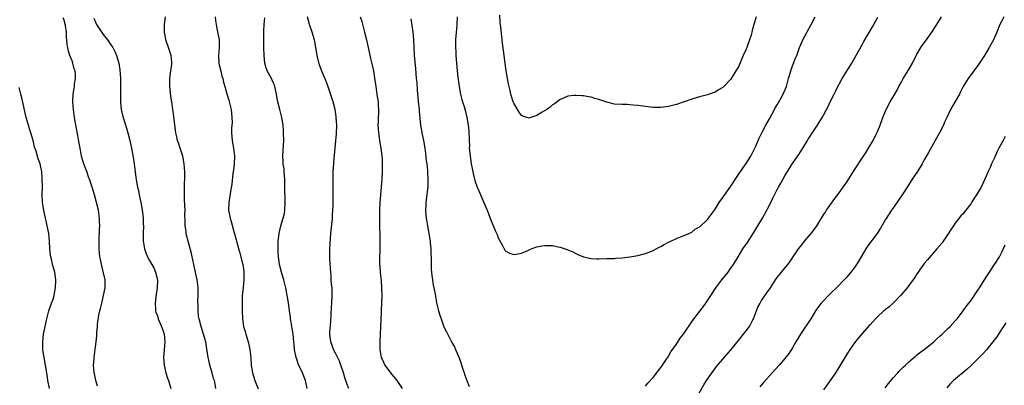
# Model space of a CAD drawing. Units: inches. Extents: x 2625000 to 2628000, y 1491000 to 1494000.
# Drawn here: x 2626113 to 2626368, y 1492774 to 1492868 of the extents above; entities that cross this region are included whole.
import ezdxf

# ---------------------------------------------------------------- set-up
doc = ezdxf.new("R2010")
doc.units = ezdxf.units.IN
doc.header["$MEASUREMENT"] = 0
doc.layers.add('LD26251491_10ft', color=4, linetype='Continuous')

msp = doc.modelspace()

# ---------------------------------------------------------------- linework, layer by layer
at = {"layer": 'LD26251491_10ft'}
for points, elevation in [([(2626133.58, 1492773.58), (2626133.11, 1492775), (2626133.09, 1492775.09), (2626133, 1492775.44), (2626132.74, 1492776.74), (2626132.68, 1492777), (2626132.56, 1492779), (2626132.66, 1492780.66), (2626132.69, 1492781), (2626133, 1492783.69), (2626133.21, 1492785), (2626133.4, 1492786.6), (2626133.41, 1492787), (2626133.41, 1492787.41), (2626133.54, 1492789), (2626133.55, 1492789.55), (2626133.87, 1492791.87), (2626134.13, 1492793), (2626134.34, 1492793.66), (2626134.63, 1492795), (2626135.13, 1492797), (2626135.5, 1492799), (2626135.49, 1492799.49), (2626135.5, 1492801), (2626135.14, 1492802.86), (2626134.66, 1492804.66), (2626134.29, 1492806.29), (2626134.16, 1492807), (2626134.04, 1492808.04), (2626133.97, 1492809), (2626133.99, 1492810.01), (2626133.98, 1492811), (2626134.1, 1492814.1), (2626134.12, 1492815), (2626134.1, 1492816.1), (2626134.05, 1492817), (2626133.77, 1492819), (2626133.31, 1492821), (2626132.78, 1492823), (2626132.18, 1492825), (2626131.76, 1492826.24), (2626131.49, 1492827), (2626131.35, 1492827.35), (2626130.77, 1492829), (2626130.28, 1492830.28), (2626130.06, 1492831), (2626129.79, 1492831.79), (2626129.46, 1492833), (2626129.04, 1492835), (2626128.77, 1492836.77), (2626128.64, 1492837.36), (2626128.15, 1492840.15), (2626127.63, 1492843), (2626127.32, 1492845), (2626127.2, 1492847), (2626127.3, 1492849), (2626127.52, 1492850.48), (2626127.59, 1492851), (2626127.65, 1492851.65), (2626127.84, 1492853), (2626127.84, 1492854.16), (2626127.75, 1492855), (2626127.54, 1492855.54), (2626127.22, 1492857), (2626127, 1492857.63), (2626126.45, 1492859), (2626126.08, 1492860.08), (2626125.87, 1492861), (2626125.74, 1492861.74), (2626125.63, 1492863), (2626125.55, 1492863.55), (2626125.51, 1492865), (2626125.28, 1492866.72), (2626125.22, 1492867), (2626125, 1492867.86), (2626124.72, 1492868.72)], 8720), ([(2626132.61, 1492868.61), (2626133, 1492867.57), (2626133.19, 1492867.19), (2626133.31, 1492867), (2626135, 1492864.36), (2626136.12, 1492863), (2626137, 1492861.75), (2626137.5, 1492861), (2626138.03, 1492860.03), (2626138.46, 1492859), (2626139.02, 1492857), (2626139.3, 1492855.3), (2626139.47, 1492853), (2626139.51, 1492851), (2626139.47, 1492847), (2626139.65, 1492845), (2626139.95, 1492843.95), (2626140.14, 1492843), (2626141, 1492840.23), (2626141.36, 1492839), (2626141.89, 1492837), (2626142.33, 1492835), (2626142.73, 1492832.73), (2626142.99, 1492830.99), (2626143.49, 1492827.49), (2626143.61, 1492826.39), (2626143.86, 1492825), (2626144.1, 1492824.1), (2626144.29, 1492823), (2626144.76, 1492821), (2626145.11, 1492819.11), (2626145.34, 1492817), (2626145.38, 1492815.38), (2626145.41, 1492815), (2626145.33, 1492813), (2626145.32, 1492811), (2626145.4, 1492810.6), (2626145.66, 1492809), (2626146.02, 1492808.02), (2626146.48, 1492807), (2626147, 1492806.05), (2626147.62, 1492805), (2626148.1, 1492804.1), (2626148.56, 1492803), (2626149, 1492801), (2626148.97, 1492799), (2626148.63, 1492796.63), (2626148.44, 1492795), (2626148.55, 1492793.45), (2626148.55, 1492793), (2626148.64, 1492792.64), (2626149, 1492791.7), (2626149.23, 1492791), (2626150.11, 1492789), (2626150.3, 1492788.3), (2626150.74, 1492787), (2626150.9, 1492785), (2626150.6, 1492781), (2626150.72, 1492779), (2626151.18, 1492777), (2626151.65, 1492775.65), (2626151.84, 1492775), (2626152.52, 1492773)], 8710), ([(2626164.13, 1492773), (2626163.94, 1492774.06), (2626163.72, 1492775), (2626163.54, 1492775.54), (2626163.16, 1492777), (2626162.55, 1492779), (2626162.28, 1492780.28), (2626162.1, 1492781), (2626161.92, 1492782.08), (2626161.73, 1492783.73), (2626161.48, 1492785), (2626160.91, 1492787), (2626160.29, 1492789), (2626159.76, 1492791), (2626159.66, 1492791.66), (2626159.5, 1492793), (2626159.51, 1492794.49), (2626159.48, 1492795.48), (2626159.53, 1492797), (2626159.53, 1492798.47), (2626159.51, 1492799), (2626159.3, 1492801), (2626158.55, 1492804.55), (2626158.42, 1492805), (2626158.2, 1492806.2), (2626157.96, 1492807), (2626157.81, 1492807.81), (2626156.92, 1492811), (2626156.53, 1492812.53), (2626156.44, 1492813), (2626156.4, 1492813.6), (2626156.19, 1492815), (2626156.15, 1492816.15), (2626156.12, 1492817.88), (2626156.15, 1492819), (2626156.14, 1492820.14), (2626156.01, 1492821.99), (2626155.99, 1492823), (2626156.01, 1492824.01), (2626155.99, 1492825), (2626156, 1492826), (2626156.06, 1492827), (2626156.11, 1492828.11), (2626156.09, 1492829), (2626156, 1492830), (2626155.94, 1492831), (2626155.54, 1492833), (2626154.9, 1492835), (2626154.42, 1492836.42), (2626154.24, 1492837), (2626154.05, 1492837.95), (2626153.8, 1492839), (2626153.7, 1492839.7), (2626153.22, 1492843.21), (2626152.73, 1492847), (2626152.5, 1492848.5), (2626152.22, 1492851), (2626152.22, 1492853), (2626152.52, 1492855), (2626152.71, 1492856.71), (2626152.76, 1492857), (2626152.74, 1492857.26), (2626152.53, 1492859), (2626151.88, 1492861), (2626151.27, 1492862.73), (2626151.19, 1492863), (2626151.18, 1492863.18), (2626150.84, 1492865), (2626150.83, 1492865.17), (2626150.87, 1492867), (2626151.14, 1492869)], 8700), ([(2626163.94, 1492869), (2626164.02, 1492868.02), (2626164.17, 1492867), (2626164.48, 1492865.52), (2626164.62, 1492864.62), (2626164.92, 1492863), (2626164.93, 1492861), (2626164.79, 1492859), (2626164.89, 1492857), (2626165, 1492856.54), (2626165.27, 1492855.27), (2626165.35, 1492855), (2626165.68, 1492853.68), (2626165.92, 1492853), (2626166.12, 1492852.12), (2626166.39, 1492851), (2626166.94, 1492849.06), (2626167.48, 1492847.48), (2626168.05, 1492845), (2626168.11, 1492844.11), (2626168.26, 1492843), (2626168.3, 1492841.7), (2626168.18, 1492840.18), (2626168.17, 1492839), (2626168.33, 1492837), (2626168.44, 1492836.44), (2626168.67, 1492835), (2626168.88, 1492833), (2626168.88, 1492832.88), (2626168.81, 1492831), (2626168.63, 1492829.37), (2626168.51, 1492828.51), (2626168.23, 1492825.77), (2626167.87, 1492823.87), (2626167.42, 1492821), (2626167.4, 1492819), (2626167.77, 1492817), (2626168.07, 1492816.07), (2626168.95, 1492812.95), (2626169.38, 1492811.38), (2626169.41, 1492811), (2626169.81, 1492809.81), (2626169.95, 1492809), (2626170.24, 1492808.24), (2626171, 1492805.27), (2626171.06, 1492805), (2626171.31, 1492803.31), (2626171.33, 1492803), (2626171.34, 1492802.66), (2626171.36, 1492801), (2626171.16, 1492799.16), (2626171.15, 1492798.85), (2626170.94, 1492797), (2626170.88, 1492795), (2626170.89, 1492793), (2626170.98, 1492791), (2626171.28, 1492789), (2626171.66, 1492787.66), (2626171.82, 1492787), (2626172.15, 1492785.85), (2626172.42, 1492785), (2626172.88, 1492783), (2626173.11, 1492781), (2626173.23, 1492779), (2626173.54, 1492777), (2626174.17, 1492775), (2626175, 1492772.87)], 8690), ([(2626187.7, 1492773), (2626187.25, 1492775), (2626186.45, 1492777), (2626185.36, 1492779.36), (2626185, 1492780.54), (2626184.84, 1492781), (2626184.45, 1492783), (2626184.29, 1492784.29), (2626184.24, 1492785), (2626184.04, 1492787), (2626183.92, 1492787.92), (2626183.75, 1492789), (2626183.46, 1492790.54), (2626183.39, 1492791), (2626183.35, 1492791.35), (2626183.09, 1492793), (2626183, 1492793.81), (2626182.84, 1492795), (2626182.61, 1492796.61), (2626182.54, 1492797), (2626182.15, 1492799), (2626181.65, 1492801), (2626181.06, 1492803), (2626180.57, 1492805), (2626180.28, 1492807), (2626180.19, 1492808.19), (2626180.17, 1492809), (2626180.21, 1492809.79), (2626180.2, 1492811), (2626180.33, 1492812.33), (2626180.43, 1492813), (2626180.55, 1492813.45), (2626180.89, 1492815), (2626181.51, 1492817), (2626181.8, 1492818.2), (2626181.93, 1492819), (2626182.04, 1492821), (2626181.89, 1492825), (2626181.88, 1492827), (2626181.84, 1492827.84), (2626181.77, 1492829), (2626181.7, 1492829.7), (2626181.51, 1492831), (2626181.5, 1492831.5), (2626181.36, 1492833), (2626181.45, 1492834.55), (2626181.63, 1492837), (2626181.61, 1492839), (2626181.58, 1492839.58), (2626181.47, 1492841), (2626181.15, 1492843), (2626180.71, 1492844.71), (2626180.61, 1492845), (2626180.09, 1492847), (2626179.91, 1492847.91), (2626179.78, 1492849), (2626179.37, 1492851), (2626179.27, 1492851.27), (2626179, 1492851.81), (2626178.63, 1492852.63), (2626178.45, 1492853), (2626177.35, 1492855), (2626177, 1492856.08), (2626176.75, 1492857), (2626176.55, 1492859), (2626176.5, 1492861), (2626176.52, 1492861.48), (2626176.53, 1492865.47), (2626176.58, 1492867), (2626176.71, 1492868.71)], 8680), ([(2626198.45, 1492773), (2626197.98, 1492773.98), (2626197.66, 1492775), (2626197.47, 1492775.47), (2626197.03, 1492777), (2626196.4, 1492779), (2626196.02, 1492780.02), (2626195, 1492782.11), (2626194.5, 1492783), (2626194.11, 1492784.11), (2626193.75, 1492785), (2626193.55, 1492787), (2626193.57, 1492787.57), (2626193.78, 1492790.22), (2626194, 1492794), (2626194.07, 1492795), (2626194.17, 1492797), (2626194.17, 1492797.83), (2626194.09, 1492799), (2626193.95, 1492799.95), (2626193.91, 1492801), (2626193.85, 1492802.15), (2626193.76, 1492803), (2626193.54, 1492806.46), (2626193.54, 1492807), (2626193.56, 1492807.56), (2626193.53, 1492809), (2626193.59, 1492810.41), (2626193.82, 1492813), (2626194.13, 1492816.13), (2626194.19, 1492817), (2626194.21, 1492817.79), (2626194.29, 1492819), (2626194.35, 1492820.35), (2626194.38, 1492823), (2626194.35, 1492827), (2626194.4, 1492829), (2626194.52, 1492831), (2626194.66, 1492832.66), (2626194.74, 1492833.26), (2626195, 1492836.02), (2626195.24, 1492838.76), (2626195.31, 1492841), (2626195.2, 1492843), (2626195.19, 1492843.19), (2626194.9, 1492845), (2626194.38, 1492847), (2626194.06, 1492848.06), (2626193, 1492851.15), (2626192.49, 1492852.49), (2626191.32, 1492855.32), (2626190.81, 1492856.81), (2626190.28, 1492859), (2626190.07, 1492860.07), (2626189.91, 1492861), (2626189.53, 1492863), (2626188.99, 1492865), (2626188.24, 1492867), (2626187.76, 1492869)], 8670), ([(2626201.39, 1492869), (2626201.75, 1492867.75), (2626202.5, 1492865), (2626202.99, 1492863), (2626203.4, 1492861), (2626204.11, 1492857.89), (2626204.47, 1492856.47), (2626204.76, 1492855), (2626205.08, 1492853.08), (2626205.38, 1492851), (2626205.7, 1492849), (2626205.84, 1492847.84), (2626206, 1492847), (2626206.04, 1492846.04), (2626206.12, 1492845), (2626205.99, 1492842.01), (2626205.96, 1492841), (2626206.03, 1492840.03), (2626206.08, 1492839), (2626206.43, 1492836.43), (2626206.69, 1492835), (2626206.95, 1492833.05), (2626207, 1492832.2), (2626207.07, 1492831), (2626207.05, 1492829), (2626206.93, 1492827), (2626206.44, 1492821), (2626206.34, 1492819), (2626206.32, 1492817), (2626206.32, 1492816.32), (2626206.36, 1492815), (2626206.35, 1492814.35), (2626206.41, 1492813), (2626206.4, 1492812.4), (2626206.43, 1492811), (2626206.4, 1492809), (2626206.4, 1492808.4), (2626206.36, 1492807), (2626206.38, 1492806.38), (2626206.39, 1492805), (2626206.45, 1492804.45), (2626206.55, 1492803), (2626206.79, 1492800.79), (2626206.91, 1492799), (2626206.94, 1492797), (2626206.88, 1492795), (2626206.79, 1492793.21), (2626206.74, 1492792.74), (2626206.52, 1492787), (2626206.43, 1492785), (2626206.42, 1492784.42), (2626206.44, 1492783), (2626206.51, 1492782.51), (2626206.79, 1492781), (2626207, 1492780.52), (2626207.73, 1492779), (2626209.21, 1492777), (2626210.81, 1492775), (2626212.2, 1492773)], 8660), ([(2626214.46, 1492868.46), (2626214.97, 1492864.97), (2626215.14, 1492863.14), (2626215.34, 1492859), (2626215.62, 1492855.62), (2626215.85, 1492853), (2626215.96, 1492851.96), (2626216.04, 1492849.96), (2626216.26, 1492848.26), (2626216.36, 1492847), (2626216.57, 1492845), (2626216.59, 1492844.59), (2626216.96, 1492841), (2626217.4, 1492838.6), (2626217.74, 1492837), (2626218.05, 1492835), (2626218.3, 1492833), (2626218.35, 1492832.35), (2626218.54, 1492831), (2626218.73, 1492829.27), (2626218.74, 1492829), (2626218.72, 1492828.72), (2626218.85, 1492827), (2626218.84, 1492825.16), (2626218.59, 1492823), (2626218.3, 1492821), (2626218.29, 1492820.29), (2626218.19, 1492819), (2626218.27, 1492817.73), (2626218.37, 1492817), (2626218.49, 1492816.49), (2626218.73, 1492815), (2626219.09, 1492813), (2626219.4, 1492811), (2626219.46, 1492810.55), (2626219.61, 1492809), (2626219.63, 1492807.63), (2626219.67, 1492807), (2626219.69, 1492806.31), (2626219.66, 1492805), (2626219.71, 1492803.71), (2626219.76, 1492803), (2626219.88, 1492802.12), (2626220.02, 1492801), (2626220.14, 1492800.14), (2626220.7, 1492797.3), (2626220.78, 1492796.78), (2626221.1, 1492795.1), (2626221.61, 1492793), (2626221.93, 1492791.93), (2626222.23, 1492791), (2626222.43, 1492790.43), (2626223, 1492788.93), (2626223.63, 1492787.63), (2626225, 1492784.87), (2626225.69, 1492783.69), (2626226.01, 1492783), (2626226.92, 1492780.92), (2626227.43, 1492779.43), (2626227.53, 1492779), (2626227.75, 1492778.25), (2626228.17, 1492777), (2626228.42, 1492776.42), (2626228.89, 1492775), (2626229.48, 1492773.48)], 8650), ([(2626226.39, 1492869), (2626226.31, 1492867), (2626226.24, 1492865.76), (2626226.05, 1492864.05), (2626226, 1492863), (2626226.01, 1492861.99), (2626225.99, 1492861), (2626226.03, 1492860.03), (2626226.09, 1492859), (2626226.24, 1492857), (2626226.42, 1492855), (2626226.61, 1492853.39), (2626226.94, 1492851), (2626227.3, 1492849), (2626227.6, 1492847.6), (2626227.81, 1492847), (2626228.18, 1492845.82), (2626228.51, 1492844.51), (2626228.88, 1492843), (2626229.23, 1492841), (2626229.42, 1492839.42), (2626229.43, 1492839), (2626229.5, 1492837.5), (2626229.47, 1492837), (2626229.55, 1492835.55), (2626229.54, 1492835), (2626229.57, 1492834.43), (2626229.72, 1492833), (2626230.03, 1492831), (2626230.18, 1492830.18), (2626230.52, 1492828.52), (2626230.91, 1492827), (2626231, 1492826.69), (2626231.6, 1492825), (2626231.99, 1492823.99), (2626233, 1492821.59), (2626233.27, 1492821), (2626233.77, 1492819.77), (2626234.12, 1492819), (2626235, 1492816.74), (2626236.23, 1492813.77), (2626236.7, 1492812.7), (2626237, 1492811.91), (2626237.29, 1492811.29), (2626238.11, 1492809.89), (2626238.73, 1492808.73), (2626239, 1492808.42), (2626239.89, 1492807.89), (2626241, 1492807.54), (2626241.65, 1492807.65), (2626243, 1492807.91), (2626244.65, 1492808.65), (2626245.53, 1492809), (2626247, 1492809.54), (2626248.22, 1492809.78), (2626249, 1492809.91), (2626251, 1492809.87), (2626252.45, 1492809.55), (2626253, 1492809.47), (2626254.84, 1492808.84), (2626255, 1492808.76), (2626256.24, 1492808.24), (2626257, 1492807.83), (2626257.58, 1492807.58), (2626259, 1492806.95), (2626261, 1492806.55), (2626262.49, 1492806.49), (2626263, 1492806.48), (2626265, 1492806.51), (2626265.46, 1492806.54), (2626267, 1492806.58), (2626267.38, 1492806.62), (2626269, 1492806.75), (2626271, 1492807.01), (2626273, 1492807.35), (2626275, 1492807.85), (2626276.36, 1492808.36), (2626277, 1492808.63), (2626278.51, 1492809.49), (2626279, 1492809.68), (2626279.81, 1492810.19), (2626281.16, 1492810.84), (2626281.53, 1492811), (2626283, 1492811.74), (2626286.17, 1492813), (2626287, 1492813.37), (2626287.88, 1492814.12), (2626289, 1492814.68), (2626289.15, 1492814.85), (2626291, 1492816.59), (2626291.31, 1492817), (2626292.02, 1492817.98), (2626293, 1492819.27), (2626294.07, 1492821), (2626295, 1492822.28), (2626296.87, 1492825), (2626299, 1492828.25), (2626300.13, 1492829.87), (2626301, 1492831.07), (2626302.19, 1492833), (2626303, 1492834.55), (2626303.4, 1492835.4), (2626304.37, 1492837.63), (2626305.02, 1492838.98), (2626306.07, 1492841), (2626307, 1492842.61), (2626308.29, 1492845), (2626308.52, 1492845.48), (2626309, 1492846.23), (2626310.04, 1492848.04), (2626310.55, 1492849), (2626311.38, 1492851), (2626311.96, 1492853), (2626312.18, 1492853.82), (2626312.55, 1492855), (2626313, 1492856.27), (2626313.74, 1492858.26), (2626314.05, 1492859), (2626314.79, 1492861), (2626315.45, 1492862.55), (2626315.67, 1492863), (2626317.82, 1492867), (2626318.84, 1492869)], 8640), ([(2626303.56, 1492869), (2626303, 1492867.01), (2626302.58, 1492865.42), (2626302.27, 1492864.27), (2626301.88, 1492863), (2626301.15, 1492861), (2626301, 1492860.65), (2626300.24, 1492859), (2626299, 1492856.09), (2626298.38, 1492855), (2626297.86, 1492854.14), (2626297, 1492852.76), (2626295.25, 1492851), (2626295, 1492850.73), (2626293.89, 1492850.11), (2626293, 1492849.48), (2626292.62, 1492849.38), (2626291, 1492848.82), (2626289, 1492848.34), (2626287, 1492847.71), (2626285, 1492846.97), (2626283, 1492846.31), (2626281, 1492845.83), (2626279, 1492845.57), (2626277, 1492845.57), (2626275, 1492845.79), (2626273, 1492846.09), (2626271.83, 1492846.17), (2626271, 1492846.26), (2626270.28, 1492846.28), (2626269, 1492846.29), (2626267, 1492846.44), (2626265, 1492846.92), (2626263, 1492847.59), (2626261.9, 1492847.9), (2626261, 1492848.19), (2626260.3, 1492848.3), (2626259, 1492848.57), (2626258.57, 1492848.57), (2626257, 1492848.68), (2626256.61, 1492848.61), (2626255, 1492848.46), (2626254.04, 1492848.04), (2626253, 1492847.64), (2626251.51, 1492846.49), (2626251, 1492846.2), (2626250.4, 1492845.6), (2626249.51, 1492845), (2626248.33, 1492844.33), (2626247, 1492843.5), (2626245.16, 1492842.84), (2626245, 1492842.77), (2626243.3, 1492843.3), (2626243, 1492843.46), (2626242.37, 1492844.37), (2626241, 1492846.66), (2626240.87, 1492847), (2626240.42, 1492848.42), (2626240.27, 1492849), (2626240.08, 1492849.92), (2626239.82, 1492851), (2626239.68, 1492851.68), (2626239.41, 1492853), (2626239.03, 1492855), (2626238.78, 1492857), (2626238.57, 1492859), (2626238.14, 1492862.14), (2626237.92, 1492863.92), (2626237.64, 1492866.36), (2626237.5, 1492867.5), (2626237.38, 1492869.38)], 8630), ([(2626275, 1492773.56), (2626275.63, 1492774.37), (2626277, 1492775.78), (2626278.35, 1492777.65), (2626279, 1492778.36), (2626279.24, 1492778.76), (2626280.31, 1492780.31), (2626280.85, 1492781.15), (2626281, 1492781.32), (2626281.6, 1492782.4), (2626283, 1492784.39), (2626284.01, 1492785.99), (2626284.79, 1492787), (2626287.31, 1492790.69), (2626289.92, 1492794.08), (2626290.59, 1492795), (2626291.92, 1492797), (2626293.21, 1492799), (2626294.69, 1492801), (2626296.32, 1492803), (2626297, 1492803.92), (2626297.71, 1492805), (2626298.92, 1492807), (2626300.17, 1492809), (2626301.31, 1492810.69), (2626303, 1492813.3), (2626304.06, 1492815), (2626305.25, 1492817), (2626306.35, 1492819), (2626307.34, 1492821), (2626307.91, 1492822.09), (2626308.31, 1492823), (2626309, 1492824.36), (2626309.35, 1492825), (2626309.97, 1492826.03), (2626311, 1492827.89), (2626313, 1492831.11), (2626314.59, 1492833.41), (2626315, 1492834.11), (2626315.37, 1492834.63), (2626316.81, 1492837), (2626317, 1492837.33), (2626319.41, 1492841), (2626320.67, 1492843), (2626321, 1492843.57), (2626322.19, 1492845.81), (2626322.73, 1492847), (2626323.7, 1492849), (2626324.14, 1492849.86), (2626324.7, 1492851), (2626325, 1492851.56), (2626325.81, 1492853), (2626328.25, 1492857), (2626330.66, 1492861.34), (2626331, 1492861.91), (2626331.39, 1492862.61), (2626332.51, 1492864.51), (2626333.58, 1492866.42), (2626333.95, 1492867), (2626335, 1492868.88)], 8650), ([(2626287.91, 1492770.09), (2626290.11, 1492773.89), (2626290.81, 1492775), (2626292.52, 1492777.48), (2626293.39, 1492778.61), (2626295, 1492780.57), (2626297.13, 1492783), (2626299, 1492785.35), (2626300.35, 1492787), (2626301, 1492787.83), (2626301.84, 1492789), (2626302.69, 1492790.69), (2626302.86, 1492791), (2626303.65, 1492793), (2626304.05, 1492793.95), (2626304.59, 1492795), (2626305, 1492795.71), (2626306.36, 1492797.64), (2626307.26, 1492799), (2626308.56, 1492801), (2626309, 1492801.63), (2626310.1, 1492803), (2626311.77, 1492805), (2626312.31, 1492805.69), (2626314.56, 1492809), (2626315, 1492809.62), (2626315.6, 1492810.4), (2626316.1, 1492811), (2626317.79, 1492813), (2626319.18, 1492814.82), (2626321, 1492817.78), (2626321.45, 1492818.55), (2626321.75, 1492819), (2626323.92, 1492822.08), (2626324.6, 1492823), (2626325, 1492823.51), (2626326.06, 1492825), (2626327, 1492826.28), (2626327.29, 1492826.71), (2626328.84, 1492829.16), (2626331.33, 1492833), (2626331.96, 1492834.04), (2626332.59, 1492835), (2626333.77, 1492837), (2626334.76, 1492839), (2626335, 1492839.55), (2626335.57, 1492841), (2626336.32, 1492843), (2626337.16, 1492845), (2626338.21, 1492847), (2626339.37, 1492849), (2626339.95, 1492850.05), (2626340.45, 1492851), (2626341, 1492852.01), (2626341.57, 1492853), (2626343, 1492855.39), (2626343.91, 1492857), (2626345, 1492859.12), (2626346.14, 1492861), (2626346.48, 1492861.52), (2626347.57, 1492863), (2626348.97, 1492865), (2626350.25, 1492867), (2626351.42, 1492869)], 8660), ([(2626367.5, 1492869), (2626367, 1492867.97), (2626366.53, 1492867), (2626365.74, 1492865), (2626364.87, 1492863), (2626364.19, 1492861.81), (2626363.76, 1492861), (2626362.53, 1492859), (2626361, 1492856.67), (2626359.8, 1492855), (2626358.32, 1492853), (2626357.07, 1492850.93), (2626356.38, 1492849.62), (2626356.08, 1492849), (2626355, 1492847.1), (2626353.74, 1492845), (2626352.78, 1492843), (2626352.23, 1492841.77), (2626351.93, 1492841), (2626350.93, 1492839), (2626349.78, 1492837), (2626348.06, 1492833.94), (2626347, 1492831.99), (2626346.45, 1492831), (2626345.2, 1492829), (2626343.84, 1492827), (2626342.74, 1492825.26), (2626341.26, 1492823), (2626340.35, 1492821.65), (2626339, 1492819.71), (2626338.54, 1492819), (2626337.95, 1492818.05), (2626337, 1492816.6), (2626335.66, 1492814.34), (2626334.8, 1492813), (2626332.31, 1492809.69), (2626331.88, 1492809), (2626330.68, 1492807), (2626330.08, 1492805.92), (2626329.5, 1492805), (2626329, 1492804.23), (2626328.06, 1492803), (2626327, 1492801.75), (2626326.31, 1492801), (2626324.34, 1492799), (2626323, 1492797.72), (2626322.29, 1492797), (2626321, 1492795.65), (2626320.41, 1492795), (2626319.8, 1492794.2), (2626318.92, 1492793), (2626317.66, 1492791), (2626315.01, 1492786.99), (2626314.26, 1492785.74), (2626313.87, 1492785), (2626313, 1492783.49), (2626312.7, 1492783), (2626312.02, 1492781.98), (2626311, 1492780.69), (2626309.54, 1492779), (2626307.72, 1492777), (2626307, 1492776.24), (2626305.45, 1492774.55), (2626305, 1492773.94), (2626304.57, 1492773.43)], 8670), ([(2626121.17, 1492773), (2626120.72, 1492775), (2626120.52, 1492776.52), (2626120.15, 1492779), (2626119.76, 1492781), (2626119.54, 1492782.46), (2626119.47, 1492783), (2626119.43, 1492785), (2626119.63, 1492787), (2626119.77, 1492787.77), (2626120, 1492789), (2626120.45, 1492791), (2626121.03, 1492793), (2626121.53, 1492794.47), (2626121.72, 1492795), (2626122.07, 1492796.07), (2626122.35, 1492797), (2626122.44, 1492797.56), (2626122.75, 1492799), (2626122.83, 1492800.83), (2626122.83, 1492801), (2626122.52, 1492803), (2626122.17, 1492804.17), (2626121.95, 1492805), (2626121.66, 1492806.34), (2626121.49, 1492807), (2626121.43, 1492807.42), (2626121.28, 1492809), (2626121.17, 1492811), (2626120.95, 1492813), (2626120.57, 1492815), (2626120.29, 1492816.29), (2626120.09, 1492817), (2626119.83, 1492818.17), (2626119.67, 1492819), (2626119.39, 1492821), (2626119.3, 1492823), (2626119.32, 1492825), (2626119.31, 1492827), (2626119.3, 1492827.3), (2626119.14, 1492829), (2626119, 1492829.73), (2626118.72, 1492831), (2626118.26, 1492832.26), (2626117.71, 1492834.29), (2626117.33, 1492835.33), (2626116.96, 1492837), (2626116.38, 1492839), (2626116.04, 1492840.04), (2626115.7, 1492841), (2626115.13, 1492843), (2626114.05, 1492848.05), (2626113.72, 1492849), (2626113.31, 1492850.69)], 8730), ([(2626367.91, 1492838.09), (2626367.34, 1492837), (2626367, 1492836.43), (2626366.22, 1492835), (2626365.81, 1492834.19), (2626365.27, 1492833), (2626365, 1492832.37), (2626364.37, 1492831), (2626363.99, 1492830.01), (2626363.52, 1492829), (2626363, 1492827.77), (2626362.64, 1492827), (2626362.11, 1492825.89), (2626361.64, 1492825), (2626361, 1492823.84), (2626360.5, 1492823), (2626359.89, 1492822.11), (2626359.22, 1492821), (2626359, 1492820.7), (2626357.69, 1492819), (2626357.37, 1492818.63), (2626357, 1492818.12), (2626356.46, 1492817.54), (2626355, 1492815.64), (2626354.54, 1492815), (2626353.91, 1492814.09), (2626353, 1492812.69), (2626351.48, 1492810.52), (2626350.23, 1492809), (2626347.8, 1492806.2), (2626347, 1492805.21), (2626345, 1492802.39), (2626344.44, 1492801.56), (2626343, 1492799.53), (2626342.59, 1492799), (2626340.97, 1492797.03), (2626339, 1492795.07), (2626337.9, 1492794.1), (2626337, 1492793.39), (2626336.8, 1492793.2), (2626336.54, 1492793), (2626335, 1492791.6), (2626334.41, 1492791), (2626333, 1492789.45), (2626332.8, 1492789.2), (2626331, 1492787.22), (2626329.97, 1492786.03), (2626329, 1492784.76), (2626327.79, 1492783), (2626327, 1492781.81), (2626326.49, 1492781), (2626325.18, 1492778.82), (2626324.06, 1492777), (2626322.71, 1492775), (2626321, 1492772.6)], 8680), ([(2626336.85, 1492773.15), (2626337.73, 1492774.27), (2626339, 1492775.77), (2626340.13, 1492777), (2626340.53, 1492777.47), (2626341, 1492777.92), (2626341.53, 1492778.47), (2626342.13, 1492779), (2626343, 1492779.82), (2626344.68, 1492781.32), (2626345, 1492781.56), (2626345.79, 1492782.21), (2626347, 1492783.06), (2626349, 1492784.64), (2626349.43, 1492785), (2626350.24, 1492785.76), (2626351, 1492786.5), (2626351.58, 1492787), (2626353, 1492788.39), (2626353.68, 1492789), (2626355, 1492790.42), (2626355.47, 1492791), (2626357, 1492793.01), (2626357.82, 1492794.18), (2626358.46, 1492795), (2626359, 1492795.65), (2626361, 1492798.61), (2626361.23, 1492799), (2626362.7, 1492801.3), (2626363, 1492801.72), (2626363.49, 1492802.51), (2626363.83, 1492803), (2626365.15, 1492805), (2626366.38, 1492807), (2626367, 1492808.19), (2626367.89, 1492810.11)], 8690), ([(2626368.06, 1492789.94), (2626367.44, 1492789), (2626367, 1492788.39), (2626366.13, 1492787), (2626365.68, 1492786.32), (2626365, 1492785.44), (2626364.7, 1492785), (2626363.03, 1492782.97), (2626362.09, 1492781.91), (2626361.16, 1492781), (2626359.1, 1492778.9), (2626358.06, 1492777.94), (2626354.56, 1492775), (2626353.78, 1492774.22), (2626352.83, 1492773.17)], 8700)]:
    msp.add_lwpolyline(points, dxfattribs=dict(at, elevation=elevation))

doc.saveas('drawing.dxf')
